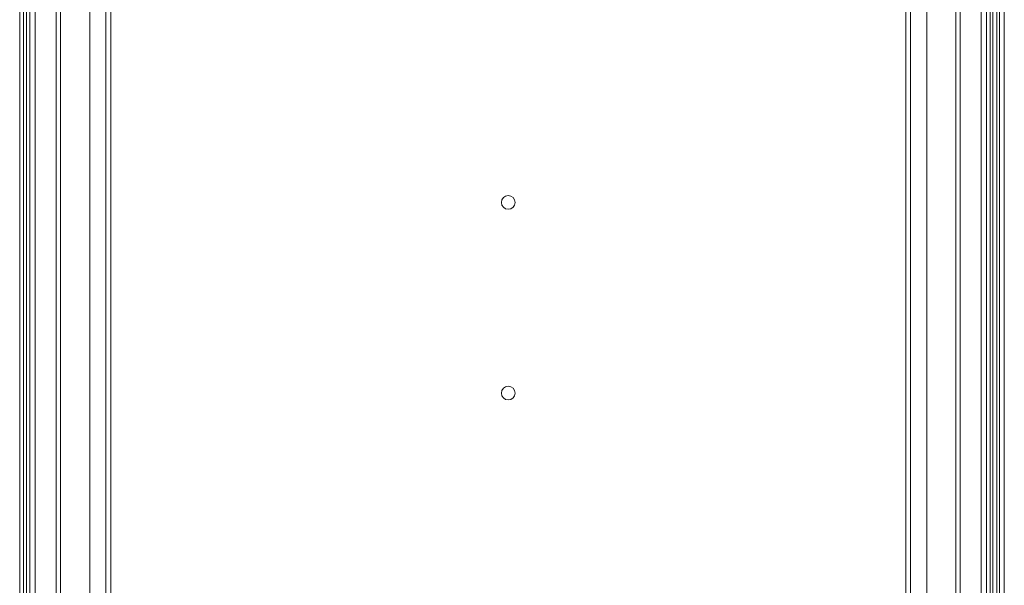
# Model space of a CAD drawing. Units: millimetres. Extents: x 0 to 65.8, y 0 to 79.9.
# Drawn here: x 33.3 to 65.8, y 41.6 to 60.3 of the extents above; entities that cross this region are included whole.
import ezdxf

# ---------------------------------------------------------------- set-up
doc = ezdxf.new("R2010")
doc.units = ezdxf.units.MM
doc.layers.add('Wyposażenie_urządzenia grzewcze', color=1, linetype='Continuous', lineweight=15, true_color=0xff0000)

# ---------------------------------------------------------------- blocks, each defined once
blk = doc.blocks.new('FE 60 EL')
at = {"layer": 'Wyposażenie_urządzenia grzewcze'}
for p, q in [((32.74, 53.34), (32.74, 1.08)), ((32.9, 53.34), (32.9, 1.08)), ((0.35, 1.48), (0.35, 52.02)), ((0.477, 1.48), (0.477, 52.02)), ((0.572, 52.02), (0.572, 1.48)), ((0.69, 1.48), (0.69, 52.02)), ((0.862, 52.02), (0.862, 1.48)), ((32.138, 1.48), (32.138, 52.02)), ((32.31, 52.02), (32.31, 1.48)), ((32.428, 1.48), (32.428, 52.02)), ((32.523, 52.02), (32.523, 1.48)), ((32.65, 52.02), (32.65, 1.48)), ((1.56, 6.1), (1.56, 47.4)), ((1.704, 47.4), (1.704, 6.1)), ((2.664, 47.4), (2.664, 6.1)), ((30.336, 6.1), (30.336, 47.4)), ((31.296, 6.1), (31.296, 47.4)), ((31.44, 47.4), (31.44, 6.1)), ((3.2, 46.2), (3.2, 17.96)), ((3.36, 46.12), (3.36, 18.04)), ((29.64, 18.04), (29.64, 46.12)), ((29.8, 17.96), (29.8, 46.2))]:
    blk.add_line(p, q, dxfattribs=at)
for centre in [(16.5, 35.23), (16.5, 28.93)]:
    blk.add_circle(centre, 0.225, dxfattribs=at)

msp = doc.modelspace()

# ---------------------------------------------------------------- block references
at = {"layer": 'Wyposażenie_urządzenia grzewcze'}
msp.add_blockref('FE 60 EL', (32.9, 19.055), dxfattribs=at)

doc.saveas('drawing.dxf')
